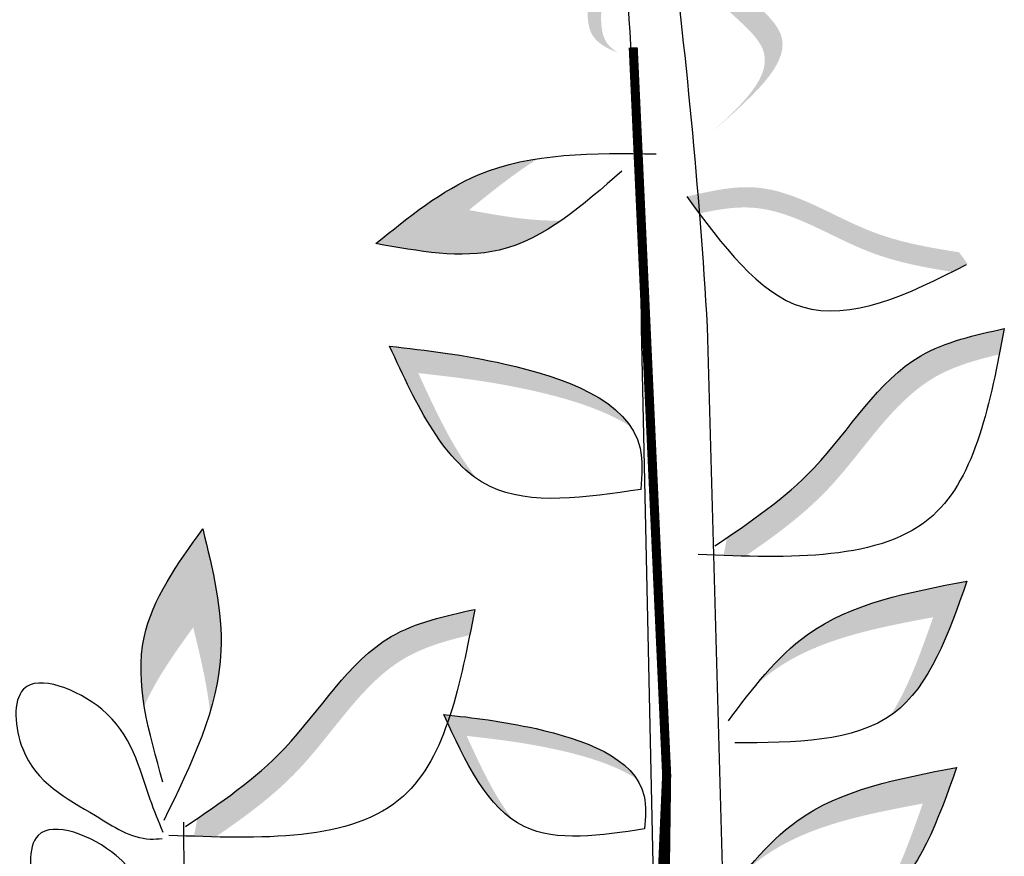
# Model space of a CAD drawing. Units: millimetres. Extents: x 48 to 265, y 50 to 199.
# Drawn here: x 181 to 184, y 100 to 102 of the extents above; entities that cross this region are included whole.
import ezdxf

# ---------------------------------------------------------------- set-up
doc = ezdxf.new("R2010")
doc.units = ezdxf.units.MM
doc.layers.add('Z_Pflanzebene', color=7, linetype='Continuous')

# ---------------------------------------------------------------- blocks, each defined once
blk = doc.blocks.new('Z_Pflanze neu 0.3')
at = {"lineweight": 30, "true_color": 0x44a009}
h = blk.add_hatch(color=74, dxfattribs=at)
edge = h.paths.add_edge_path()
edge.add_line((3.6682, 6.4743), (3.7078, 6.5094))
edge.add_spline(control_points=[(3.7078, 6.5094), (3.7789, 6.5744), (3.919, 6.7027), (3.627, 6.8403), (3.788, 6.9928), (3.7345, 7.0624), (3.6902, 7.0988)], knot_values=[1.581317, 1.581317, 1.581317, 1.581317, 5.969518, 10.234762, 12.618387, 15.483718, 15.483718, 15.483718, 15.483718], degree=3, periodic=0)
edge.add_line((3.6902, 7.0988), (3.6044, 7.0983))
edge.add_spline(control_points=[(3.6044, 7.0983), (3.6719, 7.0511), (3.7639, 6.9724), (3.5874, 6.8053), (3.8793, 6.6677), (3.7392, 6.5394), (3.6682, 6.4743)], knot_values=[0.665275, 0.665275, 0.665275, 0.665275, 4.446649, 6.830274, 11.095518, 15.483718, 15.483718, 15.483718, 15.483718], degree=3, periodic=0)
h = blk.add_hatch(color=74, dxfattribs=at)
edge = h.paths.add_edge_path()
edge.add_spline(control_points=[(3.4621, 6.6566), (3.4491, 6.6643), (3.3968, 6.7117), (3.4564, 6.8547), (3.3996, 6.8703), (3.3911, 6.8713)], knot_values=[0.926793, 0.926793, 0.926793, 0.926793, 1.814136, 5.324697, 5.848018, 5.848018, 5.848018, 5.848018], degree=3, periodic=0)
edge.add_line((3.3911, 6.8713), (3.3904, 6.8702))
edge.add_spline(control_points=[(3.3904, 6.8702), (3.4129, 6.836), (3.3637, 6.7051), (3.4357, 6.6664), (3.4621, 6.6566)], knot_values=[2.195727, 2.195727, 2.195727, 2.195727, 6.200843, 8.085771, 8.085771, 8.085771, 8.085771], degree=3, periodic=0)
h = blk.add_hatch(color=74, dxfattribs=at)
edge = h.paths.add_edge_path()
edge.add_spline(control_points=[(3.2831, 6.419), (3.2365, 6.4119), (3.1042, 6.3785), (2.9929, 6.2882), (2.9195, 6.2286)], knot_values=[0, 0, 0, 0, 2.796207, 8.214626, 8.214626, 8.214626, 8.214626], degree=3, periodic=0)
edge.add_spline(control_points=[(2.9195, 6.2286), (3.0148, 6.2112), (3.165, 6.1838), (3.2905, 6.2498), (3.3347, 6.2803)], knot_values=[3.295404, 3.295404, 3.295404, 3.295404, 8.714766, 11.839302, 11.839302, 11.839302, 11.839302], degree=3, periodic=0)
edge.add_spline(control_points=[(3.3347, 6.2803), (3.2684, 6.2781), (3.1982, 6.2909), (3.128, 6.3037)], knot_values=[7.846322, 7.846322, 7.846322, 7.846322, 11.839302, 11.839302, 11.839302, 11.839302], degree=3, periodic=0)
edge.add_spline(control_points=[(3.128, 6.3037), (3.1787, 6.3448), (3.2294, 6.386), (3.2831, 6.419)], knot_values=[0, 0, 0, 0, 3.743057, 3.743057, 3.743057, 3.743057], degree=3, periodic=0)
h = blk.add_hatch(color=74, dxfattribs=at)
edge = h.paths.add_edge_path()
edge.add_spline(control_points=[(3.6441, 6.296), (3.6348, 6.3085), (3.6254, 6.3212), (3.6161, 6.3339)], knot_values=[0, 0, 0, 0, 0.929702, 0.929702, 0.929702, 0.929702], degree=3, periodic=0)
edge.add_spline(control_points=[(3.6161, 6.3339), (3.6689, 6.3461), (3.8146, 6.3798), (4.0035, 6.247), (4.1603, 6.2193), (4.2263, 6.2092)], knot_values=[0.5788, 0.5788, 0.5788, 0.5788, 4.089505, 10.26971, 14.733825, 14.733825, 14.733825, 14.733825], degree=3, periodic=0)
edge.add_spline(control_points=[(4.2263, 6.2092), (4.2328, 6.2004), (4.2392, 6.1917), (4.2456, 6.1829)], knot_values=[114.600622, 114.600622, 114.600622, 114.600622, 115.321292, 115.321292, 115.321292, 115.321292], degree=3, periodic=0)
edge.add_spline(control_points=[(4.2456, 6.1829), (4.2341, 6.1769), (4.2226, 6.171), (4.2111, 6.1652)], knot_values=[15.876036, 15.876036, 15.876036, 15.876036, 16.627536, 16.627536, 16.627536, 16.627536], degree=3, periodic=0)
edge.add_spline(control_points=[(4.2111, 6.1652), (4.1484, 6.1751), (3.9951, 6.2037), (3.819, 6.3274), (3.6856, 6.3051), (3.6441, 6.296)], knot_values=[0.797646, 0.797646, 0.797646, 0.797646, 5.042915, 11.22312, 13.991892, 13.991892, 13.991892, 13.991892], degree=3, periodic=0)
h = blk.add_hatch(color=74, dxfattribs=at)
edge = h.paths.add_edge_path()
edge.add_spline(control_points=[(4.3166, 5.9802), (4.3204, 5.9994), (4.3241, 6.0187), (4.3278, 6.038)], knot_values=[0, 0, 0, 0, 0.929702, 0.929702, 0.929702, 0.929702], degree=3, periodic=0)
edge.add_spline(control_points=[(4.3278, 6.038), (4.2617, 6.0234), (4.0792, 5.9831), (3.9373, 5.7318), (3.7753, 5.6162), (3.7062, 5.5693)], knot_values=[0.5788, 0.5788, 0.5788, 0.5788, 4.089505, 10.26971, 14.733825, 14.733825, 14.733825, 14.733825], degree=3, periodic=0)
edge.add_spline(control_points=[(3.7062, 5.5693), (3.7037, 5.5559), (3.7011, 5.5426), (3.6986, 5.5292)], knot_values=[114.600622, 114.600622, 114.600622, 114.600622, 115.321292, 115.321292, 115.321292, 115.321292], degree=3, periodic=0)
edge.add_spline(control_points=[(3.6986, 5.5292), (3.7148, 5.5287), (3.7309, 5.5282), (3.747, 5.5278)], knot_values=[15.876036, 15.876036, 15.876036, 15.876036, 16.627536, 16.627536, 16.627536, 16.627536], degree=3, periodic=0)
edge.add_spline(control_points=[(3.747, 5.5278), (3.8126, 5.5727), (3.9701, 5.6873), (4.1023, 5.9216), (4.2649, 5.9681), (4.3166, 5.9802)], knot_values=[0.797646, 0.797646, 0.797646, 0.797646, 5.042915, 11.22312, 13.991892, 13.991892, 13.991892, 13.991892], degree=3, periodic=0)
h = blk.add_hatch(color=74, dxfattribs=at)
edge = h.paths.add_edge_path()
edge.add_spline(control_points=[(3.4906, 5.8181), (3.4396, 5.8945), (3.2086, 5.9691), (3.0324, 5.9891), (2.9501, 5.9985)], knot_values=[0, 0, 0, 0, 5.868575, 11.000687, 11.000687, 11.000687, 11.000687], degree=3, periodic=0)
edge.add_spline(control_points=[(2.9501, 5.9985), (3.0049, 5.8793), (3.0597, 5.7602), (3.1461, 5.7012)], knot_values=[7.362526, 7.362526, 7.362526, 7.362526, 14.204745, 14.204745, 14.204745, 14.204745], degree=3, periodic=0)
edge.add_spline(control_points=[(3.1461, 5.7012), (3.094, 5.7648), (3.0541, 5.8515), (3.0142, 5.9383)], knot_values=[9.220316, 9.220316, 9.220316, 9.220316, 14.204745, 14.204745, 14.204745, 14.204745], degree=3, periodic=0)
edge.add_spline(control_points=[(3.0142, 5.9383), (3.0964, 5.929), (3.2441, 5.9122), (3.4302, 5.8571), (3.4906, 5.8181)], knot_values=[0, 0, 0, 0, 5.132112, 9.217052, 9.217052, 9.217052, 9.217052], degree=3, periodic=0)
h = blk.add_hatch(color=74, dxfattribs=at)
edge = h.paths.add_edge_path()
edge.add_spline(control_points=[(2.5475, 5.1789), (2.5611, 5.224), (2.5876, 5.3579), (2.5537, 5.4972), (2.5312, 5.589)], knot_values=[0, 0, 0, 0, 2.796207, 8.214626, 8.214626, 8.214626, 8.214626], degree=3, periodic=0)
edge.add_spline(control_points=[(2.5312, 5.589), (2.4747, 5.5103), (2.3856, 5.3863), (2.3915, 5.2447), (2.4002, 5.1917)], knot_values=[3.295404, 3.295404, 3.295404, 3.295404, 8.714766, 11.839302, 11.839302, 11.839302, 11.839302], degree=3, periodic=0)
edge.add_spline(control_points=[(2.4002, 5.1917), (2.4265, 5.2525), (2.4682, 5.3105), (2.5098, 5.3684)], knot_values=[7.846322, 7.846322, 7.846322, 7.846322, 11.839302, 11.839302, 11.839302, 11.839302], degree=3, periodic=0)
edge.add_spline(control_points=[(2.5098, 5.3684), (2.5253, 5.305), (2.5407, 5.2415), (2.5475, 5.1789)], knot_values=[0, 0, 0, 0, 3.743057, 3.743057, 3.743057, 3.743057], degree=3, periodic=0)
h = blk.add_hatch(color=74, dxfattribs=at)
edge = h.paths.add_edge_path()
edge.add_spline(control_points=[(4.0724, 5.1705), (4.0746, 5.172), (4.1602, 5.2331), (4.2026, 5.354), (4.244, 5.4718)], knot_values=[0, 0, 0, 0, 0.178363, 6.833969, 6.833969, 6.833969, 6.833969], degree=3, periodic=0)
edge.add_spline(control_points=[(4.244, 5.4718), (4.1145, 5.4474), (3.9298, 5.4125), (3.8071, 5.2825), (3.7725, 5.2403)], knot_values=[1.974189, 1.974189, 1.974189, 1.974189, 9.380095, 12.53802, 12.53802, 12.53802, 12.53802], degree=3, periodic=0)
edge.add_spline(control_points=[(3.7725, 5.2403), (3.7847, 5.2513), (3.8923, 5.339), (4.0389, 5.3666), (4.1684, 5.3911)], knot_values=[4.149984, 4.149984, 4.149984, 4.149984, 5.132113, 12.53802, 12.53802, 12.53802, 12.53802], degree=3, periodic=0)
edge.add_spline(control_points=[(4.1684, 5.3911), (4.1405, 5.3118), (4.1127, 5.2325), (4.0724, 5.1705)], knot_values=[0, 0, 0, 0, 4.481438, 4.481438, 4.481438, 4.481438], degree=3, periodic=0)
h = blk.add_hatch(color=74, dxfattribs=at)
edge = h.paths.add_edge_path()
edge.add_spline(control_points=[(3.1296, 5.3509), (3.1334, 5.3701), (3.1371, 5.3893), (3.1407, 5.4086)], knot_values=[0, 0, 0, 0, 0.929702, 0.929702, 0.929702, 0.929702], degree=3, periodic=0)
edge.add_spline(control_points=[(3.1407, 5.4086), (3.0746, 5.394), (2.8921, 5.3538), (2.7502, 5.1024), (2.5882, 4.9869), (2.5191, 4.9399)], knot_values=[0.5788, 0.5788, 0.5788, 0.5788, 4.089505, 10.26971, 14.733825, 14.733825, 14.733825, 14.733825], degree=3, periodic=0)
edge.add_spline(control_points=[(2.5191, 4.9399), (2.5166, 4.9266), (2.514, 4.9132), (2.5115, 4.8999)], knot_values=[114.600622, 114.600622, 114.600622, 114.600622, 115.321292, 115.321292, 115.321292, 115.321292], degree=3, periodic=0)
edge.add_spline(control_points=[(2.5115, 4.8999), (2.5277, 4.8994), (2.5439, 4.8989), (2.5599, 4.8985)], knot_values=[15.876036, 15.876036, 15.876036, 15.876036, 16.627536, 16.627536, 16.627536, 16.627536], degree=3, periodic=0)
edge.add_spline(control_points=[(2.5599, 4.8985), (2.6255, 4.9434), (2.7831, 5.058), (2.9153, 5.2923), (3.0778, 5.3388), (3.1296, 5.3509)], knot_values=[0.797646, 0.797646, 0.797646, 0.797646, 5.042915, 11.22312, 13.991892, 13.991892, 13.991892, 13.991892], degree=3, periodic=0)
h = blk.add_hatch(color=74, dxfattribs=at)
edge = h.paths.add_edge_path()
edge.add_spline(control_points=[(3.5038, 5.0288), (3.463, 5.09), (3.2782, 5.1496), (3.1372, 5.1656), (3.0714, 5.1731)], knot_values=[0, 0, 0, 0, 5.868575, 11.000687, 11.000687, 11.000687, 11.000687], degree=3, periodic=0)
edge.add_spline(control_points=[(3.0714, 5.1731), (3.1153, 5.0778), (3.1591, 4.9825), (3.2282, 4.9353)], knot_values=[7.362526, 7.362526, 7.362526, 7.362526, 14.204745, 14.204745, 14.204745, 14.204745], degree=3, periodic=0)
edge.add_spline(control_points=[(3.2282, 4.9353), (3.1865, 4.9861), (3.1546, 5.0556), (3.1227, 5.125)], knot_values=[9.220316, 9.220316, 9.220316, 9.220316, 14.204745, 14.204745, 14.204745, 14.204745], degree=3, periodic=0)
edge.add_spline(control_points=[(3.1227, 5.125), (3.1885, 5.1175), (3.3066, 5.1041), (3.4555, 5.06), (3.5038, 5.0288)], knot_values=[0, 0, 0, 0, 5.132112, 9.217052, 9.217052, 9.217052, 9.217052], degree=3, periodic=0)
h = blk.add_hatch(color=74, dxfattribs=at)
edge = h.paths.add_edge_path()
edge.add_spline(control_points=[(4.0491, 4.7528), (4.0513, 4.7543), (4.1368, 4.8154), (4.1793, 4.9364), (4.2207, 5.0541)], knot_values=[0, 0, 0, 0, 0.178363, 6.833969, 6.833969, 6.833969, 6.833969], degree=3, periodic=0)
edge.add_spline(control_points=[(4.2207, 5.0541), (4.0912, 5.0297), (3.9065, 4.9948), (3.7838, 4.8648), (3.7492, 4.8226)], knot_values=[1.974189, 1.974189, 1.974189, 1.974189, 9.380095, 12.53802, 12.53802, 12.53802, 12.53802], degree=3, periodic=0)
edge.add_spline(control_points=[(3.7492, 4.8226), (3.7614, 4.8336), (3.869, 4.9213), (4.0156, 4.9489), (4.1451, 4.9734)], knot_values=[4.149984, 4.149984, 4.149984, 4.149984, 5.132113, 12.53802, 12.53802, 12.53802, 12.53802], degree=3, periodic=0)
edge.add_spline(control_points=[(4.1451, 4.9734), (4.1172, 4.8941), (4.0894, 4.8148), (4.0491, 4.7528)], knot_values=[0, 0, 0, 0, 4.481438, 4.481438, 4.481438, 4.481438], degree=3, periodic=0)
at = {"color": 74, "lineweight": 30, "true_color": 0x44a009}
for p, q in [((3.5474, 4.5378), (3.5147, 6.0387)), ((3.7039, 4.5416), (3.6627, 6.0422)), ((2.4904, 4.4071), (2.4891, 4.9316))]:
    blk.add_line(p, q, dxfattribs=at)
blk.add_lwpolyline([(2.2328, 0.1427, 0.1226, 0.1226, 0), (2.9336, 1.2777, 0.1226, 0.0817, 0), (3.4336, 2.6384, 0.0817, 0.0613, 0), (3.5325, 3.6878, 0.0613, 0.0204, 0), (3.571, 5.0375, 0.0204, 0.0204, 0), (3.4961, 6.6683, 0.0204, 0.0204, 0)], format="xyseb", dxfattribs=at)
for points, knots in [([(3.5147, 6.0387), (3.5107, 6.3471), (3.4647, 7.2294), (3.3309, 8.2789), (3.4057, 9.0321), (3.4247, 9.2233)], [12.737798, 12.737798, 12.737798, 12.737798, 15.13653, 19.59411, 21.110008, 21.110008, 21.110008, 21.110008]), ([(3.6627, 6.0422), (3.6444, 6.3515), (3.5575, 7.2321), (3.3749, 8.2755), (3.4146, 9.0315), (3.4247, 9.2233)], [94.697255, 94.697255, 94.697255, 94.697255, 112.622991, 145.789508, 157.068514, 157.068514, 157.068514, 157.068514]), ([(3.6161, 6.3339), (3.6961, 6.2251), (3.862, 5.9994), (4.1116, 6.1136), (4.2432, 6.1816)], [0, 0, 0, 0, 8.787084, 18.231213, 18.231213, 18.231213, 18.231213]), ([(2.4424, 4.9083), (2.4322, 4.9329), (2.3932, 5.0286), (2.3618, 5.186), (2.0984, 5.2892), (2.1171, 5.039), (2.2655, 4.9666), (2.3775, 4.8899), (2.4312, 4.8943), (2.4402, 4.8951)], [0.382484, 0.382484, 0.382484, 0.382484, 3.572884, 12.757811, 19.999311, 25.370582, 34.219256, 39.567787, 40.633501, 40.633501, 40.633501, 40.633501]), ([(2.4749, 4.5804), (2.4647, 4.605), (2.4257, 4.7006), (2.3943, 4.8581), (2.131, 4.9612), (2.1497, 4.7111), (2.298, 4.6387), (2.41, 4.562), (2.4638, 4.5664), (2.4727, 4.5671)], [0.382484, 0.382484, 0.382484, 0.382484, 3.572884, 12.757811, 19.999311, 25.370582, 34.219256, 39.567787, 40.633501, 40.633501, 40.633501, 40.633501])]:
    blk.add_open_spline(points, degree=3, knots=knots, dxfattribs=at)
for points in [[(2.9195, 6.2286), (3.1488, 6.3826), (3.5472, 6.4297)], [(3.4707, 6.3911), (3.1954, 6.214), (2.9195, 6.2286)], [(4.3278, 6.038), (4.1681, 5.6194), (3.642, 5.5313)], [(3.6793, 5.551), (3.9015, 5.7261), (4.1407, 5.9769), (4.3278, 6.038)], [(2.9501, 5.9985), (3.2087, 5.9586), (3.5113, 5.7699), (3.5129, 5.6776)], [(3.5129, 5.6776), (3.1753, 5.6843), (2.9501, 5.9985)], [(2.4421, 5.0213), (2.3999, 5.3459), (2.5312, 5.589)], [(2.5312, 5.589), (2.5721, 5.3158), (2.4441, 4.9357)], [(3.7093, 5.1587), (3.886, 5.3517), (4.244, 5.4718)], [(4.244, 5.4718), (4.0791, 5.1753), (3.7235, 5.1093)], [(3.1407, 5.4086), (2.9811, 4.9901), (2.455, 4.902)], [(2.4922, 4.9217), (2.7144, 5.0967), (2.9536, 5.3476), (3.1407, 5.4086)], [(3.5217, 4.9164), (3.2516, 4.9218), (3.0714, 5.1731)], [(3.0714, 5.1731), (3.2783, 5.1412), (3.5204, 4.9902), (3.5217, 4.9164)], [(3.686, 4.741), (3.8627, 4.934), (4.2207, 5.0541)], [(4.2207, 5.0541), (4.0558, 4.7576), (3.7002, 4.6916)]]:
    blk.add_spline(points, degree=3, dxfattribs=at)
blk = doc.blocks.new('Z_Lavendelheide_Gras')
at = {"layer": 'Z_Pflanzebene', "color": 74, "lineweight": 30, "true_color": 0x44a009}
blk.add_open_spline([(17.2311, 2.8308), (17.3563, 2.9009), (19.3611, 3.9197), (23.8369, 3.4268), (25.6185, 0.457), (26.2846, -0.6534)], degree=3, knots=[4.853017, 4.853017, 4.853017, 4.853017, 5.381902, 13.112419, 17.729052, 17.729052, 17.729052, 17.729052], dxfattribs=at)

msp = doc.modelspace()

# ---------------------------------------------------------------- block references
at = {"layer": 'Z_Pflanzebene', "color": 74, "true_color": 0x44a009, "xscale": 1.3999999545, "yscale": 1.3999999545, "zscale": 1.3999999545}
msp.add_blockref('Z_Lavendelheide_Gras', (146.5848, 95.1485), dxfattribs=at)
at = {"layer": 'Z_Pflanzebene', "color": 74, "true_color": 0x44a009}
msp.add_blockref('Z_Pflanze neu 0.3', (179.1901, 95.4983), dxfattribs=at)

doc.saveas('drawing.dxf')
